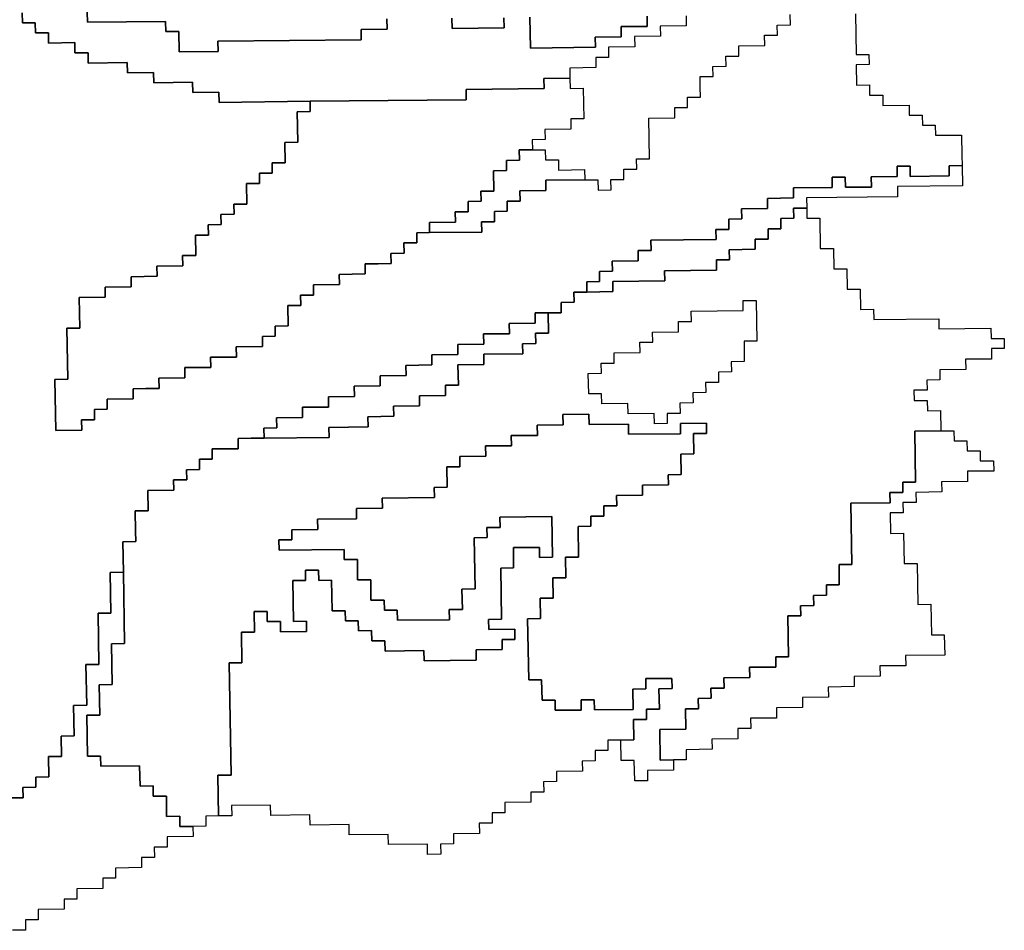
# Model space of a CAD drawing. Extents: x -9.486 to -9.308, y 38.697 to 38.769.
# Drawn here: x -9.41 to -9.406, y 38.738 to 38.742 of the extents above; entities that cross this region are included whole.
import ezdxf

# ---------------------------------------------------------------- set-up
doc = ezdxf.new("R2010")
doc.units = 0

msp = doc.modelspace()

# ---------------------------------------------------------------- linework, layer by layer
at = {"layer": 'carta_risco_incendio'}
for points in [[(-9.406558, 38.741933), (-9.406555, 38.741753), (-9.406498, 38.741754), (-9.406497, 38.741709), (-9.406554, 38.741708), (-9.406553, 38.741618), (-9.406495, 38.741619), (-9.406495, 38.741574), (-9.406437, 38.741574), (-9.406436, 38.741529), (-9.406321, 38.74153), (-9.40632, 38.741485), (-9.406263, 38.741486), (-9.406262, 38.741441), (-9.406205, 38.741442), (-9.406204, 38.741397), (-9.406089, 38.741398), (-9.406089, 38.741398), (-9.406087, 38.741308), (-9.406086, 38.741263), (-9.406144, 38.741262), (-9.406143, 38.741217), (-9.406316, 38.741215), (-9.406316, 38.74126), (-9.406374, 38.74126), (-9.406373, 38.741215), (-9.406488, 38.741213), (-9.406487, 38.741168), (-9.406602, 38.741167), (-9.406603, 38.741212), (-9.406661, 38.741211), (-9.40666, 38.741166), (-9.406832, 38.741165), (-9.406832, 38.74112), (-9.406946, 38.741118), (-9.406946, 38.741073), (-9.407061, 38.741072), (-9.40706, 38.741027), (-9.407117, 38.741026), (-9.407117, 38.740981), (-9.407174, 38.740981), (-9.407173, 38.740936), (-9.407461, 38.740933), (-9.40746, 38.740888), (-9.407517, 38.740887), (-9.407517, 38.740842), (-9.407632, 38.740841), (-9.407631, 38.740796), (-9.407688, 38.740795), (-9.407688, 38.74075), (-9.407745, 38.740749), (-9.407744, 38.740704), (-9.407802, 38.740704), (-9.407801, 38.740659), (-9.407858, 38.740658), (-9.407858, 38.740613), (-9.407915, 38.740612), (-9.407973, 38.740612), (-9.407972, 38.740567), (-9.408087, 38.740565), (-9.408086, 38.74052), (-9.408201, 38.740519), (-9.4082, 38.740474), (-9.408315, 38.740473), (-9.408314, 38.740428), (-9.408429, 38.740427), (-9.408429, 38.740382), (-9.408544, 38.74038), (-9.408543, 38.740335), (-9.408658, 38.740334), (-9.408657, 38.740289), (-9.408772, 38.740288), (-9.408771, 38.740243), (-9.408886, 38.740241), (-9.408885, 38.740196), (-9.409, 38.740195), (-9.409, 38.74015), (-9.409115, 38.740149), (-9.409114, 38.740104), (-9.409171, 38.740103), (-9.40917, 38.740058), (-9.409228, 38.740058), (-9.409285, 38.740057), (-9.409285, 38.740012), (-9.409342, 38.740011), (-9.4094, 38.740011), (-9.409399, 38.739966), (-9.409456, 38.739965), (-9.409455, 38.73992), (-9.409513, 38.739919), (-9.409512, 38.739874), (-9.40957, 38.739874), (-9.409569, 38.739829), (-9.409684, 38.739827), (-9.409682, 38.739737), (-9.40974, 38.739737), (-9.409738, 38.739647), (-9.409737, 38.739602), (-9.409795, 38.739601), (-9.409792, 38.739466), (-9.40985, 38.739465), (-9.409847, 38.739285), (-9.409904, 38.739285), (-9.4099, 38.739059), (-9.409958, 38.739059), (-9.409954, 38.738879), (-9.410012, 38.738878), (-9.41001, 38.738743), (-9.410067, 38.738742), (-9.410065, 38.738652), (-9.410123, 38.738652), (-9.410121, 38.738562), (-9.410179, 38.738561), (-9.410178, 38.738516), (-9.410236, 38.738515), (-9.410235, 38.73847), (-9.410292, 38.73847)], [(-9.407306, 38.741925), (-9.407305, 38.74188), (-9.40742, 38.741879), (-9.407419, 38.741834), (-9.407534, 38.741833), (-9.407533, 38.741787), (-9.407648, 38.741786), (-9.407648, 38.741741), (-9.407705, 38.741741), (-9.407704, 38.741696), (-9.407819, 38.741694), (-9.407819, 38.741649), (-9.407934, 38.741648), (-9.407933, 38.741603), (-9.408278, 38.741599), (-9.408277, 38.741554), (-9.408967, 38.741547), (-9.409369, 38.741542), (-9.40937, 38.741587), (-9.409485, 38.741586), (-9.409486, 38.741631), (-9.409658, 38.741629), (-9.409659, 38.741674), (-9.409774, 38.741673), (-9.409775, 38.741718), (-9.409948, 38.741716), (-9.409948, 38.741761), (-9.410006, 38.741761), (-9.410007, 38.741806), (-9.410122, 38.741804), (-9.410122, 38.741849), (-9.41018, 38.741849), (-9.410181, 38.741894), (-9.410238, 38.741893), (-9.410239, 38.741938)], [(-9.410239, 38.741938), (-9.410238, 38.741893), (-9.410181, 38.741894), (-9.41018, 38.741849), (-9.410122, 38.741849), (-9.410122, 38.741804), (-9.410007, 38.741806), (-9.410006, 38.741761), (-9.409948, 38.741761), (-9.409948, 38.741716), (-9.409775, 38.741718), (-9.409774, 38.741673), (-9.409659, 38.741674), (-9.409658, 38.741629), (-9.409486, 38.741631), (-9.409485, 38.741586), (-9.40937, 38.741587), (-9.409369, 38.741542), (-9.408967, 38.741547), (-9.408966, 38.741502), (-9.409024, 38.741501), (-9.409021, 38.741366), (-9.409079, 38.741365), (-9.409077, 38.741275), (-9.409135, 38.741275), (-9.409134, 38.74123), (-9.409191, 38.741229), (-9.40919, 38.741184), (-9.409248, 38.741183), (-9.409246, 38.741093), (-9.409304, 38.741093), (-9.409303, 38.741048), (-9.409361, 38.741047), (-9.40936, 38.741002), (-9.409417, 38.741001), (-9.409416, 38.740956), (-9.409474, 38.740956), (-9.409472, 38.740866), (-9.40953, 38.740865), (-9.409529, 38.74082), (-9.409644, 38.740819), (-9.409643, 38.740774), (-9.409758, 38.740772), (-9.409757, 38.740727), (-9.409872, 38.740726), (-9.409872, 38.740681), (-9.409987, 38.74068), (-9.409984, 38.740545), (-9.410042, 38.740544), (-9.410038, 38.740319), (-9.410095, 38.740318), (-9.410091, 38.740093), (-9.409976, 38.740094), (-9.409977, 38.740139), (-9.409919, 38.74014), (-9.40992, 38.740185), (-9.409863, 38.740186), (-9.409864, 38.740231), (-9.409749, 38.740232), (-9.409749, 38.740277), (-9.409692, 38.740278), (-9.409634, 38.740278), (-9.409635, 38.740323), (-9.40952, 38.740325), (-9.409521, 38.74037), (-9.409406, 38.740371), (-9.409407, 38.740416), (-9.409292, 38.740417), (-9.409293, 38.740462), (-9.409178, 38.740463), (-9.409178, 38.740508), (-9.409121, 38.740509), (-9.409122, 38.740554), (-9.409064, 38.740555), (-9.409066, 38.740645), (-9.409008, 38.740645), (-9.409009, 38.74069), (-9.408952, 38.740691), (-9.408952, 38.740736), (-9.408837, 38.740737), (-9.408838, 38.740782), (-9.408781, 38.740783), (-9.408723, 38.740784), (-9.408724, 38.740829), (-9.408667, 38.740829), (-9.408609, 38.74083), (-9.40861, 38.740875), (-9.408552, 38.740876), (-9.408553, 38.740921), (-9.408496, 38.740921), (-9.408496, 38.740966), (-9.408439, 38.740967), (-9.408209, 38.740969), (-9.40821, 38.741014), (-9.408152, 38.741015), (-9.408153, 38.74106), (-9.408096, 38.741061), (-9.408096, 38.741106), (-9.408039, 38.741106), (-9.40804, 38.741151), (-9.407925, 38.741153), (-9.407926, 38.741198), (-9.407753, 38.7412), (-9.407696, 38.7412), (-9.407695, 38.741155), (-9.407637, 38.741156), (-9.407638, 38.741201), (-9.407581, 38.741201), (-9.407581, 38.741247), (-9.407524, 38.741247), (-9.407525, 38.741292), (-9.407467, 38.741293), (-9.40747, 38.741473), (-9.407355, 38.741474), (-9.407356, 38.741519), (-9.407299, 38.74152), (-9.407299, 38.741565), (-9.407242, 38.741565), (-9.407243, 38.741611), (-9.407244, 38.741656), (-9.407186, 38.741656), (-9.407187, 38.741701), (-9.407129, 38.741702), (-9.40713, 38.741747), (-9.407073, 38.741747), (-9.407073, 38.741792), (-9.406958, 38.741794), (-9.406959, 38.741839), (-9.406902, 38.741839), (-9.406903, 38.741884), (-9.406845, 38.741885), (-9.406846, 38.74193)], [(-9.409952, 38.741941), (-9.409951, 38.741896), (-9.409606, 38.7419), (-9.409605, 38.741855), (-9.409547, 38.741856), (-9.409546, 38.741766), (-9.409373, 38.741767), (-9.409374, 38.741812), (-9.408742, 38.741819), (-9.408742, 38.741864), (-9.408627, 38.741866), (-9.408628, 38.741911)], [(-9.408628, 38.741911), (-9.408627, 38.741866), (-9.408742, 38.741864), (-9.408742, 38.741819), (-9.409374, 38.741812), (-9.409373, 38.741767), (-9.409546, 38.741766), (-9.409547, 38.741856), (-9.409605, 38.741855), (-9.409606, 38.7419), (-9.409951, 38.741896), (-9.409952, 38.741941)], [(-9.408341, 38.741914), (-9.40834, 38.741869), (-9.40811, 38.741871), (-9.408111, 38.741916)], [(-9.408111, 38.741916), (-9.40811, 38.741871), (-9.40834, 38.741869), (-9.408341, 38.741914)], [(-9.407996, 38.741918), (-9.407993, 38.741782), (-9.407706, 38.741786), (-9.407707, 38.741831), (-9.407592, 38.741832), (-9.407593, 38.741877), (-9.407478, 38.741878), (-9.407478, 38.741923)], [(-9.407478, 38.741923), (-9.407478, 38.741878), (-9.407593, 38.741877), (-9.407592, 38.741832), (-9.407707, 38.741831), (-9.407706, 38.741786), (-9.407993, 38.741782), (-9.407996, 38.741918)], [(-9.410292, 38.73847), (-9.410235, 38.73847), (-9.410236, 38.738515), (-9.410178, 38.738516), (-9.410179, 38.738561), (-9.410121, 38.738562), (-9.410123, 38.738652), (-9.410065, 38.738652), (-9.410067, 38.738742), (-9.41001, 38.738743), (-9.410012, 38.738878), (-9.409954, 38.738879), (-9.409958, 38.739059), (-9.4099, 38.739059), (-9.409904, 38.739285), (-9.409847, 38.739285), (-9.40985, 38.739465), (-9.409792, 38.739466), (-9.409787, 38.739151), (-9.409844, 38.73915), (-9.409841, 38.73897), (-9.409899, 38.738969), (-9.409896, 38.738834), (-9.409954, 38.738834), (-9.40995, 38.738653), (-9.409893, 38.738654), (-9.409892, 38.738609), (-9.40972, 38.738611), (-9.409718, 38.738521), (-9.409661, 38.738522), (-9.40966, 38.738476), (-9.409602, 38.738477), (-9.409601, 38.738387), (-9.409543, 38.738388), (-9.409542, 38.738343), (-9.409485, 38.738343), (-9.409484, 38.738298), (-9.409599, 38.738297), (-9.409598, 38.738252), (-9.409656, 38.738251), (-9.409655, 38.738206), (-9.409712, 38.738206), (-9.409712, 38.738161), (-9.409827, 38.738159), (-9.409826, 38.738114), (-9.409883, 38.738114), (-9.409883, 38.738069), (-9.409998, 38.738067), (-9.409997, 38.738022), (-9.410054, 38.738022), (-9.410053, 38.737977), (-9.410168, 38.737976), (-9.410168, 38.73793), (-9.410225, 38.73793), (-9.410224, 38.737885), (-9.410282, 38.737884)]]:
    msp.add_lwpolyline(points, dxfattribs=at)
for points in [[(-9.407819, 38.741649), (-9.407818, 38.741604), (-9.40776, 38.741605), (-9.407758, 38.74147), (-9.407815, 38.741469), (-9.407815, 38.741424), (-9.40793, 38.741423), (-9.407929, 38.741378), (-9.407986, 38.741377), (-9.407985, 38.741332), (-9.408043, 38.741332), (-9.408042, 38.741287), (-9.4081, 38.741286), (-9.408099, 38.741241), (-9.408156, 38.74124), (-9.408155, 38.74115), (-9.408212, 38.74115), (-9.408211, 38.741105), (-9.408269, 38.741104), (-9.408268, 38.741059), (-9.408326, 38.741058), (-9.408325, 38.741013), (-9.40844, 38.741012), (-9.408439, 38.740967), (-9.408496, 38.740966), (-9.408496, 38.740921), (-9.408553, 38.740921), (-9.408552, 38.740876), (-9.40861, 38.740875), (-9.408609, 38.74083), (-9.408667, 38.740829), (-9.408724, 38.740829), (-9.408723, 38.740784), (-9.408781, 38.740783), (-9.408838, 38.740782), (-9.408837, 38.740737), (-9.408952, 38.740736), (-9.408952, 38.740691), (-9.409009, 38.74069), (-9.409008, 38.740645), (-9.409066, 38.740645), (-9.409064, 38.740555), (-9.409122, 38.740554), (-9.409121, 38.740509), (-9.409178, 38.740508), (-9.409178, 38.740463), (-9.409293, 38.740462), (-9.409292, 38.740417), (-9.409407, 38.740416), (-9.409406, 38.740371), (-9.409521, 38.74037), (-9.40952, 38.740325), (-9.409635, 38.740323), (-9.409634, 38.740278), (-9.409692, 38.740278), (-9.409749, 38.740277), (-9.409749, 38.740232), (-9.409864, 38.740231), (-9.409863, 38.740186), (-9.40992, 38.740185), (-9.409919, 38.74014), (-9.409977, 38.740139), (-9.409976, 38.740094), (-9.410091, 38.740093), (-9.410095, 38.740318), (-9.410038, 38.740319), (-9.410042, 38.740544), (-9.409984, 38.740545), (-9.409987, 38.74068), (-9.409872, 38.740681), (-9.409872, 38.740726), (-9.409757, 38.740727), (-9.409758, 38.740772), (-9.409643, 38.740774), (-9.409644, 38.740819), (-9.409529, 38.74082), (-9.40953, 38.740865), (-9.409472, 38.740866), (-9.409474, 38.740956), (-9.409416, 38.740956), (-9.409417, 38.741001), (-9.40936, 38.741002), (-9.409361, 38.741047), (-9.409303, 38.741048), (-9.409304, 38.741093), (-9.409246, 38.741093), (-9.409248, 38.741183), (-9.40919, 38.741184), (-9.409191, 38.741229), (-9.409134, 38.74123), (-9.409135, 38.741275), (-9.409077, 38.741275), (-9.409079, 38.741365), (-9.409021, 38.741366), (-9.409024, 38.741501), (-9.408966, 38.741502), (-9.408967, 38.741547), (-9.408277, 38.741554), (-9.408278, 38.741599), (-9.407933, 38.741603), (-9.407934, 38.741648), (-9.407819, 38.741649)], [(-9.407928, 38.741333), (-9.407927, 38.741288), (-9.40787, 38.741288), (-9.407869, 38.741243), (-9.407754, 38.741245), (-9.407753, 38.7412), (-9.407926, 38.741198), (-9.407925, 38.741153), (-9.40804, 38.741151), (-9.408039, 38.741106), (-9.408096, 38.741106), (-9.408096, 38.741061), (-9.408153, 38.74106), (-9.408152, 38.741015), (-9.40821, 38.741014), (-9.408209, 38.740969), (-9.408439, 38.740967), (-9.40844, 38.741012), (-9.408325, 38.741013), (-9.408326, 38.741058), (-9.408268, 38.741059), (-9.408269, 38.741104), (-9.408211, 38.741105), (-9.408212, 38.74115), (-9.408155, 38.74115), (-9.408156, 38.74124), (-9.408099, 38.741241), (-9.4081, 38.741286), (-9.408042, 38.741287), (-9.408043, 38.741332), (-9.407985, 38.741332), (-9.407928, 38.741333)], [(-9.406086, 38.741263), (-9.406085, 38.741173), (-9.406372, 38.74117), (-9.406372, 38.741125), (-9.406774, 38.74112), (-9.406773, 38.741075), (-9.406831, 38.741075), (-9.40683, 38.74103), (-9.406887, 38.741029), (-9.406887, 38.740984), (-9.406944, 38.740983), (-9.406943, 38.740938), (-9.407001, 38.740938), (-9.407, 38.740893), (-9.407115, 38.740891), (-9.407114, 38.740846), (-9.407172, 38.740846), (-9.407171, 38.740801), (-9.407401, 38.740798), (-9.4074, 38.740753), (-9.40763, 38.740751), (-9.407629, 38.740706), (-9.407744, 38.740704), (-9.407745, 38.740749), (-9.407688, 38.74075), (-9.407688, 38.740795), (-9.407631, 38.740796), (-9.407632, 38.740841), (-9.407517, 38.740842), (-9.407517, 38.740887), (-9.40746, 38.740888), (-9.407461, 38.740933), (-9.407173, 38.740936), (-9.407174, 38.740981), (-9.407117, 38.740981), (-9.407117, 38.741026), (-9.40706, 38.741027), (-9.407061, 38.741072), (-9.406946, 38.741073), (-9.406946, 38.741118), (-9.406832, 38.74112), (-9.406832, 38.741165), (-9.40666, 38.741166), (-9.406661, 38.741211), (-9.406603, 38.741212), (-9.406602, 38.741167), (-9.406487, 38.741168), (-9.406488, 38.741213), (-9.406373, 38.741215), (-9.406374, 38.74126), (-9.406316, 38.74126), (-9.406316, 38.741215), (-9.406143, 38.741217), (-9.406144, 38.741262), (-9.406086, 38.741263)], [(-9.406773, 38.741075), (-9.406772, 38.74103), (-9.406715, 38.741031), (-9.406713, 38.740896), (-9.406655, 38.740896), (-9.406653, 38.740806), (-9.406596, 38.740807), (-9.406594, 38.740717), (-9.406537, 38.740717), (-9.406535, 38.740627), (-9.406478, 38.740628), (-9.406477, 38.740583), (-9.406189, 38.740586), (-9.406189, 38.740541), (-9.405959, 38.740544), (-9.405958, 38.740499), (-9.4059, 38.740499), (-9.4059, 38.740454), (-9.405957, 38.740454), (-9.405956, 38.740408), (-9.406071, 38.740407), (-9.40607, 38.740362), (-9.406185, 38.740361), (-9.406185, 38.740316), (-9.406242, 38.740315), (-9.406241, 38.74027), (-9.406299, 38.74027), (-9.406298, 38.740225), (-9.406241, 38.740225), (-9.40624, 38.74018), (-9.406182, 38.740181), (-9.406181, 38.740091), (-9.406296, 38.74009), (-9.406292, 38.739864), (-9.406349, 38.739864), (-9.406348, 38.739819), (-9.406406, 38.739818), (-9.406405, 38.739773), (-9.406578, 38.739771), (-9.406573, 38.739501), (-9.40663, 38.7395), (-9.406629, 38.73941), (-9.406686, 38.73941), (-9.406685, 38.739365), (-9.406743, 38.739364), (-9.406742, 38.739319), (-9.4068, 38.739318), (-9.406799, 38.739273), (-9.406856, 38.739273), (-9.406853, 38.739093), (-9.40691, 38.739092), (-9.40691, 38.739047), (-9.407025, 38.739046), (-9.407024, 38.739001), (-9.407139, 38.738999), (-9.407138, 38.738954), (-9.407196, 38.738954), (-9.407195, 38.738909), (-9.407252, 38.738908), (-9.407251, 38.738863), (-9.407309, 38.738862), (-9.407307, 38.738772), (-9.407422, 38.738771), (-9.40742, 38.738636), (-9.407362, 38.738637), (-9.407362, 38.738592), (-9.407477, 38.73859), (-9.407476, 38.738545), (-9.407533, 38.738545), (-9.407535, 38.738635), (-9.407592, 38.738634), (-9.407594, 38.738724), (-9.407537, 38.738725), (-9.407538, 38.738815), (-9.407481, 38.738816), (-9.407481, 38.738861), (-9.407424, 38.738861), (-9.407426, 38.738951), (-9.407368, 38.738952), (-9.407369, 38.738997), (-9.407484, 38.738996), (-9.407483, 38.738951), (-9.407541, 38.73895), (-9.407539, 38.73886), (-9.407711, 38.738858), (-9.407712, 38.738903), (-9.40777, 38.738902), (-9.407769, 38.738857), (-9.407884, 38.738856), (-9.407885, 38.738901), (-9.407942, 38.738901), (-9.407944, 38.738991), (-9.408001, 38.73899), (-9.408006, 38.73926), (-9.407949, 38.739261), (-9.40795, 38.739351), (-9.407893, 38.739351), (-9.407894, 38.739442), (-9.407837, 38.739442), (-9.407838, 38.739532), (-9.407781, 38.739533), (-9.407783, 38.739668), (-9.407726, 38.739669), (-9.407727, 38.739714), (-9.407669, 38.739714), (-9.40767, 38.739759), (-9.407612, 38.73976), (-9.407613, 38.739805), (-9.407498, 38.739806), (-9.407499, 38.739851), (-9.407384, 38.739852), (-9.407385, 38.739897), (-9.407327, 38.739898), (-9.407329, 38.739988), (-9.407271, 38.739989), (-9.407273, 38.740079), (-9.407216, 38.740079), (-9.407216, 38.740125), (-9.407331, 38.740123), (-9.407331, 38.740078), (-9.407561, 38.740076), (-9.407561, 38.740121), (-9.407734, 38.740119), (-9.407735, 38.740164), (-9.40785, 38.740163), (-9.407849, 38.740118), (-9.407964, 38.740116), (-9.407963, 38.740071), (-9.408078, 38.74007), (-9.408077, 38.740025), (-9.408192, 38.740024), (-9.408191, 38.739979), (-9.408306, 38.739978), (-9.408306, 38.739932), (-9.408363, 38.739932), (-9.408361, 38.739842), (-9.408419, 38.739841), (-9.408418, 38.739796), (-9.408648, 38.739794), (-9.408647, 38.739749), (-9.408762, 38.739747), (-9.408762, 38.739702), (-9.408934, 38.7397), (-9.408933, 38.739655), (-9.409048, 38.739654), (-9.409047, 38.739609), (-9.409105, 38.739609), (-9.409104, 38.739563), (-9.408817, 38.739567), (-9.408816, 38.739522), (-9.408758, 38.739522), (-9.408757, 38.739432), (-9.408699, 38.739433), (-9.408698, 38.739343), (-9.40864, 38.739343), (-9.408639, 38.739298), (-9.408582, 38.739299), (-9.408581, 38.739254), (-9.408351, 38.739256), (-9.408352, 38.739301), (-9.408294, 38.739302), (-9.408296, 38.739392), (-9.408238, 38.739393), (-9.408242, 38.739618), (-9.408185, 38.739619), (-9.408186, 38.739664), (-9.408128, 38.739664), (-9.408129, 38.739709), (-9.407899, 38.739712), (-9.407896, 38.739532), (-9.407953, 38.739531), (-9.407954, 38.739576), (-9.408069, 38.739575), (-9.408068, 38.739485), (-9.408125, 38.739484), (-9.408121, 38.739259), (-9.408179, 38.739258), (-9.408178, 38.739213), (-9.408063, 38.739215), (-9.408062, 38.739169), (-9.408119, 38.739169), (-9.408119, 38.739124), (-9.408234, 38.739123), (-9.408233, 38.739078), (-9.408463, 38.739075), (-9.408464, 38.73912), (-9.408636, 38.739118), (-9.408637, 38.739163), (-9.408694, 38.739163), (-9.408695, 38.739208), (-9.408753, 38.739207), (-9.408754, 38.739252), (-9.408811, 38.739251), (-9.408812, 38.739296), (-9.408869, 38.739296), (-9.408872, 38.739431), (-9.408929, 38.73943), (-9.40893, 38.739475), (-9.408987, 38.739475), (-9.408987, 38.73943), (-9.409044, 38.739429), (-9.409041, 38.739249), (-9.408983, 38.73925), (-9.408983, 38.739204), (-9.409098, 38.739203), (-9.409098, 38.739248), (-9.409156, 38.739248), (-9.409157, 38.739293), (-9.409214, 38.739292), (-9.409213, 38.739202), (-9.40927, 38.739201), (-9.409268, 38.739066), (-9.409325, 38.739066), (-9.409316, 38.73857), (-9.409374, 38.73857), (-9.409371, 38.73839), (-9.409428, 38.738389), (-9.409427, 38.738344), (-9.409485, 38.738343), (-9.409542, 38.738343), (-9.409543, 38.738388), (-9.409601, 38.738387), (-9.409602, 38.738477), (-9.40966, 38.738476), (-9.409661, 38.738522), (-9.409718, 38.738521), (-9.40972, 38.738611), (-9.409892, 38.738609), (-9.409893, 38.738654), (-9.40995, 38.738653), (-9.409954, 38.738834), (-9.409896, 38.738834), (-9.409899, 38.738969), (-9.409841, 38.73897), (-9.409844, 38.73915), (-9.409787, 38.739151), (-9.409792, 38.739466), (-9.409795, 38.739601), (-9.409737, 38.739602), (-9.409738, 38.739647), (-9.40974, 38.739737), (-9.409682, 38.739737), (-9.409684, 38.739827), (-9.409569, 38.739829), (-9.40957, 38.739874), (-9.409512, 38.739874), (-9.409513, 38.739919), (-9.409455, 38.73992), (-9.409456, 38.739965), (-9.409399, 38.739966), (-9.4094, 38.740011), (-9.409342, 38.740011), (-9.409285, 38.740012), (-9.409285, 38.740057), (-9.409228, 38.740058), (-9.40917, 38.740058), (-9.408883, 38.740061), (-9.408884, 38.740106), (-9.408711, 38.740108), (-9.408712, 38.740153), (-9.408597, 38.740155), (-9.408598, 38.7402), (-9.408483, 38.740201), (-9.408484, 38.740246), (-9.408369, 38.740247), (-9.408369, 38.740292), (-9.408312, 38.740293), (-9.408314, 38.740383), (-9.408199, 38.740384), (-9.408199, 38.740429), (-9.408027, 38.740431), (-9.408028, 38.740476), (-9.40797, 38.740477), (-9.407971, 38.740522), (-9.407914, 38.740522), (-9.407915, 38.740612), (-9.407858, 38.740613), (-9.407858, 38.740658), (-9.407801, 38.740659), (-9.407802, 38.740704), (-9.407744, 38.740704), (-9.407629, 38.740706), (-9.40763, 38.740751), (-9.4074, 38.740753), (-9.407401, 38.740798), (-9.407171, 38.740801), (-9.407172, 38.740846), (-9.407114, 38.740846), (-9.407115, 38.740891), (-9.407, 38.740893), (-9.407001, 38.740938), (-9.406943, 38.740938), (-9.406944, 38.740983), (-9.406887, 38.740984), (-9.406887, 38.741029), (-9.40683, 38.74103), (-9.406831, 38.741075), (-9.406773, 38.741075)], [(-9.407276, 38.740259), (-9.407275, 38.740214), (-9.407333, 38.740213), (-9.407332, 38.740168), (-9.40739, 38.740168), (-9.407389, 38.740123), (-9.407446, 38.740122), (-9.407447, 38.740167), (-9.407562, 38.740166), (-9.407563, 38.740211), (-9.407678, 38.74021), (-9.407679, 38.740255), (-9.407736, 38.740254), (-9.407738, 38.740344), (-9.40768, 38.740345), (-9.407681, 38.74039), (-9.407624, 38.74039), (-9.407624, 38.740435), (-9.407509, 38.740437), (-9.40751, 38.740482), (-9.407453, 38.740482), (-9.407454, 38.740527), (-9.407339, 38.740529), (-9.407339, 38.740574), (-9.407282, 38.740574), (-9.407283, 38.740619), (-9.407053, 38.740622), (-9.407053, 38.740667), (-9.406996, 38.740667), (-9.406993, 38.740487), (-9.40705, 38.740487), (-9.407049, 38.740397), (-9.407106, 38.740396), (-9.407105, 38.740351), (-9.407163, 38.74035), (-9.407162, 38.740305), (-9.40722, 38.740305), (-9.407219, 38.74026), (-9.407276, 38.740259)], [(-9.407738, 38.740344), (-9.40768, 38.740345), (-9.407681, 38.74039), (-9.407624, 38.74039), (-9.407624, 38.740435), (-9.407509, 38.740437), (-9.40751, 38.740482), (-9.407453, 38.740482), (-9.407454, 38.740527), (-9.407339, 38.740529), (-9.407339, 38.740574), (-9.407282, 38.740574), (-9.407283, 38.740619), (-9.407053, 38.740622), (-9.407053, 38.740667), (-9.406996, 38.740667), (-9.406993, 38.740487), (-9.40705, 38.740487), (-9.407049, 38.740397), (-9.407106, 38.740396), (-9.407105, 38.740351), (-9.407163, 38.74035), (-9.407162, 38.740305), (-9.40722, 38.740305), (-9.407219, 38.74026), (-9.407276, 38.740259), (-9.407275, 38.740214), (-9.407333, 38.740213), (-9.407332, 38.740168), (-9.40739, 38.740168), (-9.407389, 38.740123), (-9.407446, 38.740122), (-9.407447, 38.740167), (-9.407562, 38.740166), (-9.407563, 38.740211), (-9.407678, 38.74021), (-9.407679, 38.740255), (-9.407736, 38.740254), (-9.407738, 38.740344)], [(-9.408883, 38.740061), (-9.40917, 38.740058), (-9.409171, 38.740103), (-9.409114, 38.740104), (-9.409115, 38.740149), (-9.409, 38.74015), (-9.409, 38.740195), (-9.408885, 38.740196), (-9.408886, 38.740241), (-9.408771, 38.740243), (-9.408772, 38.740288), (-9.408657, 38.740289), (-9.408658, 38.740334), (-9.408543, 38.740335), (-9.408544, 38.74038), (-9.408429, 38.740382), (-9.408429, 38.740427), (-9.408314, 38.740428), (-9.408315, 38.740473), (-9.4082, 38.740474), (-9.408201, 38.740519), (-9.408086, 38.74052), (-9.408087, 38.740565), (-9.407972, 38.740567), (-9.407973, 38.740612), (-9.407915, 38.740612), (-9.407914, 38.740522), (-9.407971, 38.740522), (-9.40797, 38.740477), (-9.408028, 38.740476), (-9.408027, 38.740431), (-9.408199, 38.740429), (-9.408199, 38.740384), (-9.408314, 38.740383), (-9.408312, 38.740293), (-9.408369, 38.740292), (-9.408369, 38.740247), (-9.408484, 38.740246), (-9.408483, 38.740201), (-9.408598, 38.7402), (-9.408597, 38.740155), (-9.408712, 38.740153), (-9.408711, 38.740108), (-9.408884, 38.740106), (-9.408883, 38.740061)], [(-9.407735, 38.740164), (-9.407734, 38.740119), (-9.407561, 38.740121), (-9.407561, 38.740076), (-9.407331, 38.740078), (-9.407331, 38.740123), (-9.407216, 38.740125), (-9.407216, 38.740079), (-9.407273, 38.740079), (-9.407271, 38.739989), (-9.407329, 38.739988), (-9.407327, 38.739898), (-9.407385, 38.739897), (-9.407384, 38.739852), (-9.407499, 38.739851), (-9.407498, 38.739806), (-9.407613, 38.739805), (-9.407612, 38.73976), (-9.40767, 38.739759), (-9.407669, 38.739714), (-9.407727, 38.739714), (-9.407726, 38.739669), (-9.407783, 38.739668), (-9.407781, 38.739533), (-9.407838, 38.739532), (-9.407837, 38.739442), (-9.407894, 38.739442), (-9.407893, 38.739351), (-9.40795, 38.739351), (-9.407949, 38.739261), (-9.408006, 38.73926), (-9.408001, 38.73899), (-9.407944, 38.738991), (-9.407942, 38.738901), (-9.407885, 38.738901), (-9.407884, 38.738856), (-9.407769, 38.738857), (-9.40777, 38.738902), (-9.407712, 38.738903), (-9.407711, 38.738858), (-9.407539, 38.73886), (-9.407541, 38.73895), (-9.407483, 38.738951), (-9.407484, 38.738996), (-9.407369, 38.738997), (-9.407368, 38.738952), (-9.407426, 38.738951), (-9.407424, 38.738861), (-9.407481, 38.738861), (-9.407481, 38.738816), (-9.407538, 38.738815), (-9.407537, 38.738725), (-9.407594, 38.738724), (-9.407652, 38.738724), (-9.407651, 38.738679), (-9.407708, 38.738678), (-9.407707, 38.738633), (-9.407765, 38.738632), (-9.407764, 38.738587), (-9.407879, 38.738586), (-9.407878, 38.738541), (-9.407936, 38.73854), (-9.407935, 38.738495), (-9.407992, 38.738495), (-9.407992, 38.73845), (-9.408107, 38.738448), (-9.408106, 38.738403), (-9.408163, 38.738403), (-9.408163, 38.738358), (-9.40822, 38.738357), (-9.408219, 38.738312), (-9.408334, 38.738311), (-9.408333, 38.738266), (-9.408391, 38.738265), (-9.40839, 38.73822), (-9.408448, 38.738219), (-9.408448, 38.738265), (-9.408621, 38.738263), (-9.408622, 38.738308), (-9.408794, 38.738306), (-9.408795, 38.738351), (-9.408967, 38.738349), (-9.408968, 38.738394), (-9.409141, 38.738392), (-9.409142, 38.738437), (-9.409314, 38.738435), (-9.409313, 38.73839), (-9.409371, 38.73839), (-9.409374, 38.73857), (-9.409316, 38.73857), (-9.409325, 38.739066), (-9.409268, 38.739066), (-9.40927, 38.739201), (-9.409213, 38.739202), (-9.409214, 38.739292), (-9.409157, 38.739293), (-9.409156, 38.739248), (-9.409098, 38.739248), (-9.409098, 38.739203), (-9.408983, 38.739204), (-9.408983, 38.73925), (-9.409041, 38.739249), (-9.409044, 38.739429), (-9.408987, 38.73943), (-9.408987, 38.739475), (-9.40893, 38.739475), (-9.408929, 38.73943), (-9.408872, 38.739431), (-9.408869, 38.739296), (-9.408812, 38.739296), (-9.408811, 38.739251), (-9.408754, 38.739252), (-9.408753, 38.739207), (-9.408695, 38.739208), (-9.408694, 38.739163), (-9.408637, 38.739163), (-9.408636, 38.739118), (-9.408464, 38.73912), (-9.408463, 38.739075), (-9.408233, 38.739078), (-9.408234, 38.739123), (-9.408119, 38.739124), (-9.408119, 38.739169), (-9.408062, 38.739169), (-9.408063, 38.739215), (-9.408178, 38.739213), (-9.408179, 38.739258), (-9.408121, 38.739259), (-9.408125, 38.739484), (-9.408068, 38.739485), (-9.408069, 38.739575), (-9.407954, 38.739576), (-9.407953, 38.739531), (-9.407896, 38.739532), (-9.407899, 38.739712), (-9.408129, 38.739709), (-9.408128, 38.739664), (-9.408186, 38.739664), (-9.408185, 38.739619), (-9.408242, 38.739618), (-9.408238, 38.739393), (-9.408296, 38.739392), (-9.408294, 38.739302), (-9.408352, 38.739301), (-9.408351, 38.739256), (-9.408581, 38.739254), (-9.408582, 38.739299), (-9.408639, 38.739298), (-9.40864, 38.739343), (-9.408698, 38.739343), (-9.408699, 38.739433), (-9.408757, 38.739432), (-9.408758, 38.739522), (-9.408816, 38.739522), (-9.408817, 38.739567), (-9.409104, 38.739563), (-9.409105, 38.739609), (-9.409047, 38.739609), (-9.409048, 38.739654), (-9.408933, 38.739655), (-9.408934, 38.7397), (-9.408762, 38.739702), (-9.408762, 38.739747), (-9.408647, 38.739749), (-9.408648, 38.739794), (-9.408418, 38.739796), (-9.408419, 38.739841), (-9.408361, 38.739842), (-9.408363, 38.739932), (-9.408306, 38.739932), (-9.408306, 38.739978), (-9.408191, 38.739979), (-9.408192, 38.740024), (-9.408077, 38.740025), (-9.408078, 38.74007), (-9.407963, 38.740071), (-9.407964, 38.740116), (-9.407849, 38.740118), (-9.40785, 38.740163), (-9.407735, 38.740164)], [(-9.406123, 38.740091), (-9.406122, 38.740046), (-9.406065, 38.740047), (-9.406064, 38.740002), (-9.406007, 38.740003), (-9.406006, 38.739958), (-9.405948, 38.739958), (-9.405947, 38.739913), (-9.406062, 38.739912), (-9.406062, 38.739867), (-9.406177, 38.739866), (-9.406176, 38.739821), (-9.406291, 38.739819), (-9.40629, 38.739774), (-9.406348, 38.739774), (-9.406347, 38.739729), (-9.406404, 38.739728), (-9.406403, 38.739638), (-9.406345, 38.739639), (-9.406343, 38.739504), (-9.406285, 38.739504), (-9.406282, 38.739324), (-9.406225, 38.739325), (-9.406222, 38.73919), (-9.406165, 38.73919), (-9.406163, 38.7391), (-9.406336, 38.739098), (-9.406335, 38.739053), (-9.40645, 38.739052), (-9.406449, 38.739007), (-9.406564, 38.739006), (-9.406563, 38.738961), (-9.406678, 38.738959), (-9.406677, 38.738914), (-9.406792, 38.738913), (-9.406792, 38.738868), (-9.406906, 38.738867), (-9.406906, 38.738822), (-9.407021, 38.738821), (-9.40702, 38.738776), (-9.407077, 38.738775), (-9.407077, 38.73873), (-9.407192, 38.738729), (-9.407191, 38.738684), (-9.407306, 38.738682), (-9.407305, 38.738637), (-9.407362, 38.738637), (-9.40742, 38.738636), (-9.407422, 38.738771), (-9.407307, 38.738772), (-9.407309, 38.738862), (-9.407251, 38.738863), (-9.407252, 38.738908), (-9.407195, 38.738909), (-9.407196, 38.738954), (-9.407138, 38.738954), (-9.407139, 38.738999), (-9.407024, 38.739001), (-9.407025, 38.739046), (-9.40691, 38.739047), (-9.40691, 38.739092), (-9.406853, 38.739093), (-9.406856, 38.739273), (-9.406799, 38.739273), (-9.4068, 38.739318), (-9.406742, 38.739319), (-9.406743, 38.739364), (-9.406685, 38.739365), (-9.406686, 38.73941), (-9.406629, 38.73941), (-9.40663, 38.7395), (-9.406573, 38.739501), (-9.406578, 38.739771), (-9.406405, 38.739773), (-9.406406, 38.739818), (-9.406348, 38.739819), (-9.406349, 38.739864), (-9.406292, 38.739864), (-9.406296, 38.74009), (-9.406181, 38.740091), (-9.406123, 38.740091)]]:
    msp.add_lwpolyline(points, close=True, dxfattribs=at)

doc.saveas('drawing.dxf')
